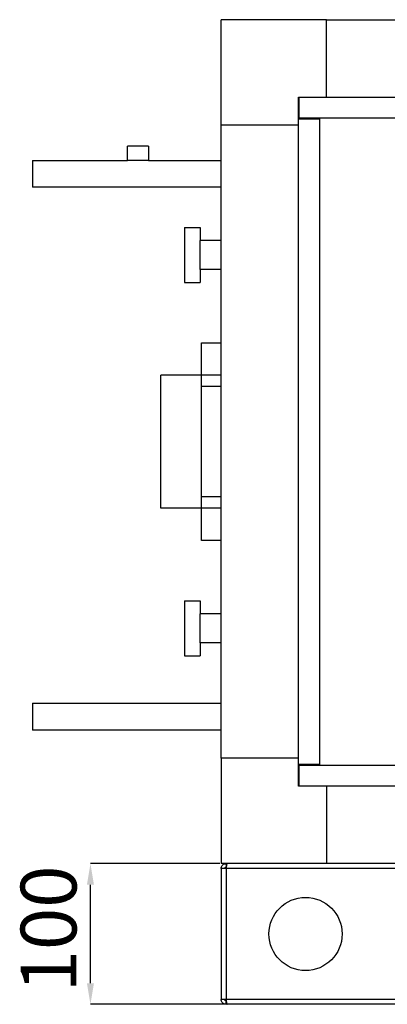
# Model space of a CAD drawing. Units: millimetres. Extents: x 2109 to 2529, y 2175 to 2472.
# Drawn here: x 2414 to 2431, y 2376 to 2423 of the extents above; entities that cross this region are included whole.
import ezdxf

# ---------------------------------------------------------------- set-up
doc = ezdxf.new("R2010")
doc.units = ezdxf.units.MM
doc.styles.add('SLDTEXTSTYLE4', font='TXT', dxfattribs={"width": 0.638186, "bigfont": 'bigfont'})
doc.dimstyles.new('SLDDIMSTYLE1', dxfattribs={"dimtxt": 2.645833, "dimasz": 1, "dimexe": 0, "dimexo": 0.0625, "dimgap": 0.661458, "dimtad": 1, "dimdec": 0, "dimlfac": 15, "dimrnd": 1e-09, "dimzin": 12, "dimdsep": 46, "dimtxsty": 'SLDTEXTSTYLE4', "dimsah": 1, "dimcen": 0.09, "dimadec": 0, "dimazin": 3, "dimtfac": 1, "dimtdec": 0, "dimtmove": 0, "dimatfit": 0, "dimfxl": 1, "dimfrac": 2, "dimtolj": 1, "dimtzin": 12, "dimarcsym": 0})

# ---------------------------------------------------------------- blocks, each defined once
blk = doc.blocks.new('*D28')
at = {"color": 0, "linetype": 'Continuous', "lineweight": -2, "transparency": 16777216}
for p, q in [((2423.559, 2382.535), (2417.424, 2382.535)), ((2417.424, 2376.869), (2417.424, 2381.535)), ((2423.793, 2375.869), (2417.424, 2375.869))]:
    blk.add_line(p, q, dxfattribs=at)
at = {"color": 0, "linetype": 'Continuous', "transparency": 16777216}
for points in [[(2417.258, 2381.535), (2417.591, 2381.535), (2417.424, 2382.535)], [(2417.258, 2376.869), (2417.591, 2376.869), (2417.424, 2375.869)]]:
    blk.add_solid(points, dxfattribs=at)
at = {"layer": 'Defpoints', "color": 0, "linetype": 'Continuous', "transparency": 16777216}
for p in [(2417.424, 2382.535), (2423.622, 2382.535), (2423.855, 2375.869)]:
    blk.add_point(p, dxfattribs=at)
at = {"color": 0, "linetype": 'Continuous', "lineweight": 18, "transparency": 16777216, "insert": (2414.117, 2379.441), "char_height": 2.6458, "attachment_point": 2, "rotation": 90, "style": 'SLDTEXTSTYLE4'}
blk.add_mtext('\\A1;100', dxfattribs=at)

msp = doc.modelspace()

# ---------------------------------------------------------------- linework, layer by layer
at = {"color": 7, "linetype": 'Continuous', "lineweight": 25}
for p, q in [((2428.622, 2422.535), (2423.622, 2422.535)), ((2423.622, 2417.535), (2423.622, 2422.535)), ((2428.622, 2418.869), (2428.622, 2422.535)), ((2428.622, 2422.535), (2500.622, 2422.535)), ((2427.289, 2417.535), (2427.289, 2418.869)), ((2427.289, 2418.869), (2428.622, 2418.869)), ((2427.322, 2418.869), (2457.922, 2418.869)), ((2427.322, 2417.869), (2427.322, 2418.869)), ((2428.622, 2418.869), (2500.622, 2418.869)), ((2427.289, 2417.835), (2428.289, 2417.835)), ((2427.289, 2387.235), (2427.289, 2417.835)), ((2457.922, 2417.869), (2427.322, 2417.869)), ((2427.422, 2417.835), (2427.422, 2417.869)), ((2428.289, 2417.835), (2428.289, 2387.235)), ((2427.289, 2417.535), (2423.622, 2417.535)), ((2423.622, 2387.535), (2423.622, 2417.535)), ((2427.289, 2387.535), (2427.289, 2417.535)), ((2419.179, 2415.869), (2419.179, 2416.535)), ((2419.679, 2416.535), (2419.179, 2416.535)), ((2420.179, 2416.535), (2419.679, 2416.535)), ((2420.179, 2416.535), (2420.179, 2415.869)), ((2414.679, 2415.869), (2419.179, 2415.869)), ((2414.679, 2415.869), (2414.679, 2414.602)), ((2419.679, 2415.869), (2419.179, 2415.869)), ((2420.179, 2415.869), (2419.679, 2415.869)), ((2420.179, 2415.869), (2423.622, 2415.869)), ((2423.622, 2414.602), (2414.679, 2414.602)), ((2421.889, 2412.682), (2422.622, 2412.682)), ((2421.889, 2412.682), (2421.889, 2410.082)), ((2422.622, 2412.682), (2422.622, 2412.069)), ((2423.622, 2412.069), (2422.622, 2412.069)), ((2422.622, 2410.695), (2422.622, 2412.069)), ((2423.622, 2410.695), (2422.622, 2410.695)), ((2422.622, 2410.695), (2422.622, 2410.082)), ((2421.889, 2410.082), (2422.622, 2410.082)), ((2422.689, 2407.219), (2423.622, 2407.219)), ((2422.689, 2405.685), (2422.689, 2407.219)), ((2422.689, 2405.685), (2420.755, 2405.685)), ((2420.755, 2399.385), (2420.755, 2405.685)), ((2422.689, 2399.385), (2422.689, 2405.685)), ((2423.622, 2405.685), (2422.689, 2405.685)), ((2422.689, 2405.152), (2422.689, 2405.685)), ((2423.622, 2405.152), (2422.689, 2405.152)), ((2423.622, 2399.919), (2422.689, 2399.919)), ((2422.689, 2399.385), (2422.689, 2399.919)), ((2422.689, 2399.385), (2420.755, 2399.385)), ((2423.622, 2399.385), (2422.689, 2399.385)), ((2422.689, 2397.852), (2422.689, 2399.385)), ((2423.622, 2397.852), (2422.689, 2397.852)), ((2421.889, 2394.989), (2422.622, 2394.989)), ((2421.889, 2394.989), (2421.889, 2392.389)), ((2422.622, 2394.989), (2422.622, 2394.375)), ((2423.622, 2394.375), (2422.622, 2394.375)), ((2422.622, 2393.002), (2422.622, 2394.375)), ((2423.622, 2393.002), (2422.622, 2393.002)), ((2422.622, 2393.002), (2422.622, 2392.389)), ((2421.889, 2392.389), (2422.622, 2392.389)), ((2414.679, 2390.139), (2423.622, 2390.139)), ((2414.679, 2390.139), (2414.679, 2388.869)), ((2423.622, 2388.869), (2414.679, 2388.869)), ((2423.622, 2387.535), (2423.622, 2382.535)), ((2427.289, 2387.535), (2423.622, 2387.535)), ((2427.289, 2386.202), (2427.289, 2387.535)), ((2428.289, 2387.235), (2427.289, 2387.235)), ((2427.322, 2387.202), (2457.922, 2387.202)), ((2427.322, 2386.202), (2427.322, 2387.202)), ((2427.422, 2387.202), (2427.422, 2387.235)), ((2428.622, 2386.202), (2427.289, 2386.202)), ((2457.922, 2386.202), (2427.322, 2386.202)), ((2428.622, 2386.202), (2428.622, 2382.535)), ((2500.622, 2386.202), (2428.622, 2386.202)), ((2428.622, 2382.535), (2423.622, 2382.535)), ((2423.855, 2382.535), (2423.855, 2382.369)), ((2500.622, 2382.535), (2428.622, 2382.535)), ((2423.855, 2382.302), (2423.622, 2382.302)), ((2423.622, 2382.302), (2423.622, 2376.102)), ((2436.622, 2382.302), (2423.855, 2382.302)), ((2423.855, 2382.302), (2423.855, 2376.102)), ((2423.855, 2376.102), (2423.622, 2376.102)), ((2433.289, 2376.102), (2423.855, 2376.102)), ((2423.855, 2375.869), (2423.855, 2376.035)), ((2423.902, 2375.869), (2423.855, 2375.869)), ((2433.289, 2375.869), (2423.902, 2375.869))]:
    msp.add_line(p, q, dxfattribs=at)
at = {"color": 8, "linetype": 'Continuous', "lineweight": 25}
for p, q in [((2427.542, 2417.835), (2427.542, 2417.869)), ((2427.542, 2387.202), (2427.542, 2387.235))]:
    msp.add_line(p, q, dxfattribs=at)
at = {"color": 7, "linetype": 'Continuous', "lineweight": 25}
msp.add_circle((2427.622, 2379.202), 1.733, dxfattribs=at)
for points, knots in [([(2423.622, 2382.302), (2423.625, 2382.33), (2423.631, 2382.385), (2423.674, 2382.456), (2423.736, 2382.508), (2423.8, 2382.532), (2423.841, 2382.535), (2423.855, 2382.535)], [0, 0, 0, 0, 0.23226, 0.448769, 0.665276, 0.881784, 1, 1, 1, 1]), ([(2423.789, 2382.302), (2423.789, 2382.31), (2423.791, 2382.327), (2423.805, 2382.348), (2423.825, 2382.363), (2423.843, 2382.368), (2423.853, 2382.369), (2423.855, 2382.369)], [0, 0, 0, 0, 0.235723, 0.471445, 0.707073, 0.9427, 1, 1, 1, 1]), ([(2423.902, 2382.535), (2423.899, 2382.532), (2423.892, 2382.527), (2423.881, 2382.483), (2423.871, 2382.421), (2423.862, 2382.357), (2423.857, 2382.316), (2423.855, 2382.302)], [0, 0, 0, 0, 0.23226, 0.448769, 0.665276, 0.881784, 1, 1, 1, 1]), ([(2423.855, 2375.869), (2423.827, 2375.872), (2423.772, 2375.878), (2423.701, 2375.921), (2423.65, 2375.983), (2423.625, 2376.047), (2423.623, 2376.088), (2423.622, 2376.102)], [0, 0, 0, 0, 0.23226, 0.448769, 0.665276, 0.881784, 1, 1, 1, 1]), ([(2423.855, 2376.035), (2423.847, 2376.036), (2423.831, 2376.038), (2423.809, 2376.052), (2423.794, 2376.072), (2423.789, 2376.09), (2423.789, 2376.1), (2423.789, 2376.102)], [0, 0, 0, 0, 0.235723, 0.471445, 0.707073, 0.9427, 1, 1, 1, 1]), ([(2423.855, 2376.102), (2423.859, 2376.074), (2423.866, 2376.019), (2423.876, 2375.948), (2423.887, 2375.896), (2423.895, 2375.872), (2423.901, 2375.869), (2423.902, 2375.869)], [0, 0, 0, 0, 0.23226, 0.448769, 0.665276, 0.881784, 1, 1, 1, 1])]:
    msp.add_open_spline(points, degree=3, knots=knots, dxfattribs=at)

# ---------------------------------------------------------------- dimensions: what is measured, and where the dimension line sits
at = {"color": 7, "linetype": 'Continuous', "lineweight": 18}
dim = msp.add_linear_dim(base=(2417.424, 2382.535), p1=(2423.855, 2375.869), p2=(2423.622, 2382.535), angle=90, dimstyle='SLDDIMSTYLE1', dxfattribs=at)
dim.commit()
dim.dimension.update_dxf_attribs({"geometry": '*D28', "text_midpoint": (2417.424, 2379.441), "dimtype": 160})

doc.saveas('drawing.dxf')
